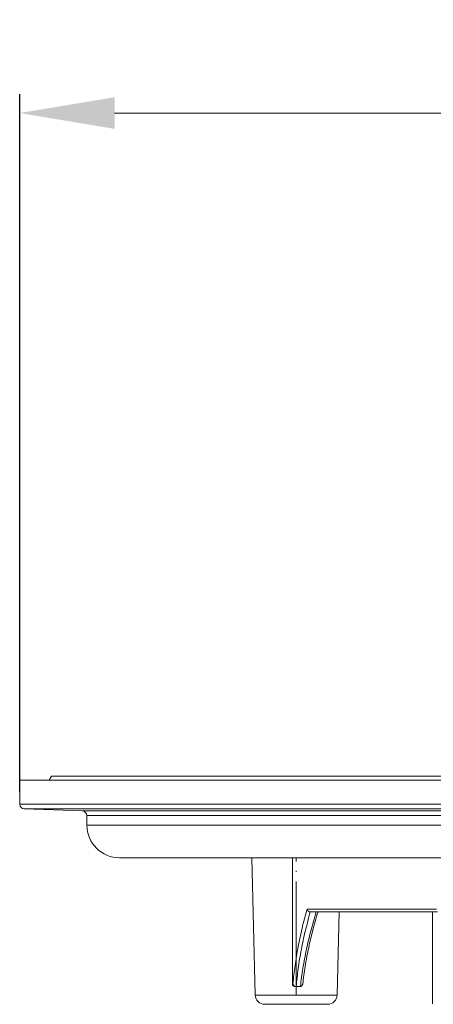
# Model space of a CAD drawing. Units: millimetres. Extents: x 2673 to 4786, y 0 to 1485.
# Drawn here: x 4352 to 4396, y 786 to 890 of the extents above; entities that cross this region are included whole.
import ezdxf

# ---------------------------------------------------------------- set-up
doc = ezdxf.new("R2010")
doc.units = ezdxf.units.MM
doc.linetypes.add('DOT_CENTER', pattern=[14, 12, -1, 0, -1])
doc.layers.add('1', color=7, linetype='Continuous')
doc.layers.add('вспомогательный', color=140, linetype='Continuous', lineweight=20)
doc.styles.add('ГОСТ 2.304', font='isocpeui.ttf')
doc.dimstyles.new('ME10_DIM_10', dxfattribs={"dimtxt": 15, "dimasz": 10, "dimexe": 2, "dimexo": 0, "dimgap": 2, "dimtad": 4, "dimdsep": 46, "dimtxsty": 'ГОСТ 2.304', "dimcen": 0.09, "dimclrd": 1, "dimclre": 1, "dimclrt": 1, "dimadec": 0, "dimazin": 0, "dimtfac": 1, "dimtmove": 0, "dimatfit": 3, "dimfxl": 1, "dimtolj": 1, "dimtzin": 0, "dimlwd": 18, "dimarcsym": 0})

# ---------------------------------------------------------------- blocks, each defined once
blk = doc.blocks.new('HL8500_Artikel', base_point=(-1880.51015396716, 530.3472007168602))
at = {"layer": 'вспомогательный', "linetype": 'Continuous'}
for p, q in [((-1707.168501022627, 637.3502661458823), (-1707.412757961958, 636.9272007168603)), ((-1658.253896626326, 637.3502661458823), (-1707.168501022627, 637.3502661458823)), ((-1710.514957715537, 634.3976728278194), (-1710.514957715537, 636.9272007168603)), ((-1710.514957715537, 636.9272007168603), (-1471.538579762784, 636.9272007168603)), ((-1710.514957715537, 634.3976728278194), (-1471.538579762784, 634.3976728278194)), ((-1703.903294577396, 633.6915479246292), (-1710.040006680452, 633.9058466334228)), ((-1710.040006680452, 633.9058466334228), (-1472.013530797869, 633.9058466334228)), ((-1703.903294577396, 633.6915479246292), (-1478.150242900925, 633.6915479246292)), ((-1703.428343542311, 632.1949846452027), (-1703.428343542311, 633.1997217302322)), ((-1703.428343542311, 633.1997217302322), (-1478.62519393601, 633.1997217302322)), ((-1703.428343542311, 632.1949846452027), (-1478.62519393601, 632.1949846452027)), ((-1699.983461652546, 628.7501027554373), (-1482.070075825775, 628.7501027554373)), ((-1685.688497333738, 614.2644247284387), (-1686.06781816243, 628.7501027554373)), ((-1666.604188482053, 623.3524119389967), (-1680.216359898377, 623.3524119389895)), ((-1679.889781510354, 623.0571363484396), (-1679.909541056435, 623.0571363484396)), ((-1666.493488400696, 623.0571363484396), (-1679.889781510354, 623.0571363484396)), ((-1677.073701561907, 614.2644247284387), (-1676.843456305045, 623.0571363484396)), ((-1667.026768739162, 623.0571363484396), (-1667.026768739162, 613.3472007168602)), ((-1681.718757237335, 615.4783961909616), (-1681.770372838479, 615.4783961909616)), ((-1681.418875594618, 615.1831206004117), (-1681.474342464206, 615.1831206004117)), ((-1681.377524425612, 615.1831206004117), (-1681.418875594618, 615.1831206004117)), ((-1681.377524425612, 615.1831206004117), (-1680.97344068307, 615.1831206004117)), ((-1685.688497333738, 614.2644247284387), (-1677.220472585717, 614.2644247284387)), ((-1677.220472585717, 614.2644247284387), (-1677.073701561907, 614.2644247284387)), ((-1684.704582643803, 613.3059374728383), (-1678.057616251846, 613.3059374728383))]:
    blk.add_line(p, q, dxfattribs=at)
at = {"layer": 'вспомогательный', "linetype": 'DOT_CENTER'}
blk.add_line((-1681.381099447825, 614.2644247284387), (-1681.381099447825, 628.7501027554373), dxfattribs=at)
at = {"layer": 'вспомогательный', "linetype": 'Continuous'}
for centre, radius, start, end in [((-1710.022831731289, 634.3976728278194), 0.4921259842481049, 180, -91.99999999982926), ((-1703.920469526564, 633.1997217302322), 0.4921259842528798, 0, 87.99999999961517), ((-1699.983461652546, 632.1949846452027), 3.444881889764929, 180, -90), ((-1680.973569661246, 615.4739537097103), 0.2908331378980567, -89.97459056615698, -82.01224653504444), ((-1684.704582643803, 614.2901894413426), 0.9842519685025168, -178.499999999863, -90), ((-1678.057616251846, 614.2901894413426), 0.9842519685043952, -90, -1.50000000013109)]:
    blk.add_arc(centre, radius, start, end, dxfattribs=at)
for points in [[(-1681.753014568052, 628.7501027554373), (-1681.756301304322, 626.3137333916337), (-1681.75954087591, 623.8789661931132), (-1681.765025220559, 619.6775807332198), (-1681.770372838479, 615.4783961909616)], [(-1681.718757237335, 615.4783961909616), (-1681.500636613245, 617.3701360807445), (-1681.165211454505, 619.3976563817178), (-1680.757851971772, 621.2957421536413), (-1680.216359898377, 623.3524119389895)], [(-1681.377524425612, 615.1831206004117), (-1681.162567159541, 617.0746220093332), (-1680.830752059845, 619.1022954838683), (-1680.427593030263, 620.9980802188902), (-1679.889781510354, 623.0571363484396)], [(-1680.933155070898, 615.1859422950274), (-1680.670955361235, 617.0918534808208), (-1680.293392214337, 619.1055142489187), (-1679.844945989749, 621.0027963703224), (-1679.259593930079, 623.0571363484396)], [(-1679.077220648442, 623.0571363484396), (-1679.649480675534, 621.0214385851858), (-1680.051564681105, 619.308188189736), (-1680.430395385242, 617.2902967258026), (-1680.685945591422, 615.44000079949)], [(-1679.909541056435, 623.0571363484396), (-1679.936568154982, 623.058414306564), (-1679.961210037024, 623.0618147053092), (-1679.983225071903, 623.0666873312339), (-1680.002371628958, 623.0723819708969), (-1680.018408077531, 623.0782484108568), (-1680.031092786963, 623.0836364376719), (-1680.045370573492, 623.0905267798901), (-1680.062289385625, 623.0999169027226), (-1680.081185221965, 623.1121291370151), (-1680.101394081111, 623.127485813613), (-1680.122251961662, 623.1463092633621), (-1680.132314214342, 623.1566760691524), (-1680.144878378098, 623.1710754305923), (-1680.158927875211, 623.1895132059873), (-1680.173446127961, 623.2119952536437), (-1680.187416558627, 623.2385274318676), (-1680.199822589491, 623.2691155989652), (-1680.205778905959, 623.2882978482521), (-1680.211009463985, 623.3103895914082), (-1680.212834425801, 623.3204602243958), (-1680.214422229883, 623.3313567751156), (-1680.215014128033, 623.3363281864878), (-1680.215577524157, 623.3418822514195), (-1680.215783350029, 623.3442155586445), (-1680.216016112232, 623.3471515722757), (-1680.216232092585, 623.3502188351605), (-1680.216359898377, 623.3524119389895)], [(-1681.770372838479, 615.4783961909616), (-1681.767964695185, 615.4404951533708), (-1681.757534596365, 615.3921467376549), (-1681.736290106263, 615.3406869696693), (-1681.683641153408, 615.2695248964137), (-1681.626782027153, 615.2252686797319), (-1681.560882934542, 615.1960218593358), (-1681.523805353849, 615.1872732751582), (-1681.474342464206, 615.1831206004117)], [(-1681.418875594618, 615.1831206004117), (-1681.450291648277, 615.184799196738), (-1681.481321457063, 615.1897971017926), (-1681.511702795313, 615.1980574896883), (-1681.541173437365, 615.2095235345387), (-1681.555426645787, 615.2164089516336), (-1681.572267679477, 615.2257959268227), (-1681.591006935292, 615.2380080232231), (-1681.610954810088, 615.2533688039521), (-1681.631421700722, 615.2722018321274), (-1681.653175847405, 615.2966569515702), (-1681.670492692905, 615.3207193702842), (-1681.683869126714, 615.3434875890043), (-1681.693802038324, 615.364060108466), (-1681.700788317226, 615.3815354294038), (-1681.705324852914, 615.3950120525533), (-1681.710606506122, 615.4142174302442), (-1681.715027259057, 615.4363283860857), (-1681.716494816986, 615.4465840664408), (-1681.717643084436, 615.4573185769459), (-1681.718050853003, 615.4624195377055), (-1681.718388078762, 615.4678555176561), (-1681.718508580584, 615.4703346950428), (-1681.718619653771, 615.473137148836), (-1681.718708059257, 615.4760012455872), (-1681.718757237335, 615.4783961909616)], [(-1680.685945591422, 615.44000079949), (-1680.689464246033, 615.4171632352827), (-1680.694766888564, 615.3946914056851), (-1680.730253418324, 615.3154682295599), (-1680.764171843302, 615.2723856828579), (-1680.79290710479, 615.2461092896119), (-1680.83577166774, 615.2178065052558), (-1680.890742381543, 615.1951379984166), (-1680.933155070898, 615.1859422950274)]]:
    blk.add_spline(points, degree=3, dxfattribs=at)
blk = doc.blocks.new('*D74')
at = {"layer": '1', "color": 1, "lineweight": -2, "transparency": 16777216}
for p, q in [((4352.171435927752, 808.6133385117068), (4352.171435927752, 882.2154685673868)), ((4591.147813880505, 808.6133385117068), (4591.147813880505, 882.2154685673868))]:
    blk.add_line(p, q, dxfattribs=at)
at = {"layer": '1', "color": 1, "lineweight": 18, "transparency": 16777216}
for p, q in [((4362.171435927752, 880.2154685673868), (4445.472124904052, 880.2154685673868)), ((4581.147813880505, 880.2154685673868), (4497.847124904207, 880.2154685673868))]:
    blk.add_line(p, q, dxfattribs=at)
at = {"layer": '1', "color": 1, "transparency": 16777216}
for points in [[(4362.171435927752, 881.8821352340534), (4362.171435927752, 878.5488019007202), (4352.171435927752, 880.2154685673868)], [(4581.147813880505, 881.8821352340534), (4581.147813880505, 878.5488019007202), (4591.147813880505, 880.2154685673868)]]:
    blk.add_solid(points, dxfattribs=at)
at = {"layer": 'Defpoints', "color": 0, "transparency": 16777216}
for p in [(4591.147813880505, 880.2154685673868), (4352.171435927752, 808.6133385117068), (4591.147813880505, 808.6133385117068)]:
    blk.add_point(p, dxfattribs=at)
at = {"layer": '1', "color": 1, "transparency": 16777216, "insert": (4471.659624904129, 880.2154685673868), "char_height": 15, "attachment_point": 5, "rotation": 0.00013888888889, "style": 'ГОСТ 2.304'}
blk.add_mtext('\\A1;Ø246', dxfattribs=at)

msp = doc.modelspace()

# ---------------------------------------------------------------- block references
msp.add_blockref('HL8500_Artikel', (4182.176239676129, 703.2981024562273))

# ---------------------------------------------------------------- dimensions: what is measured, and where the dimension line sits
at = {"layer": '1'}
dim = msp.add_linear_dim(base=(4591.147813880505, 880.2154685673868), p1=(4352.171435927752, 808.6133385117068), p2=(4591.147813880505, 808.6133385117068), text='Ø246', dimstyle='ME10_DIM_10', dxfattribs=at)
dim.commit()
dim.dimension.update_dxf_attribs({"geometry": '*D74', "text_midpoint": (4471.659624904129, 880.2154685673868), "dimtype": 160, "text_rotation": 0.00013888888889})

doc.saveas('drawing.dxf')
